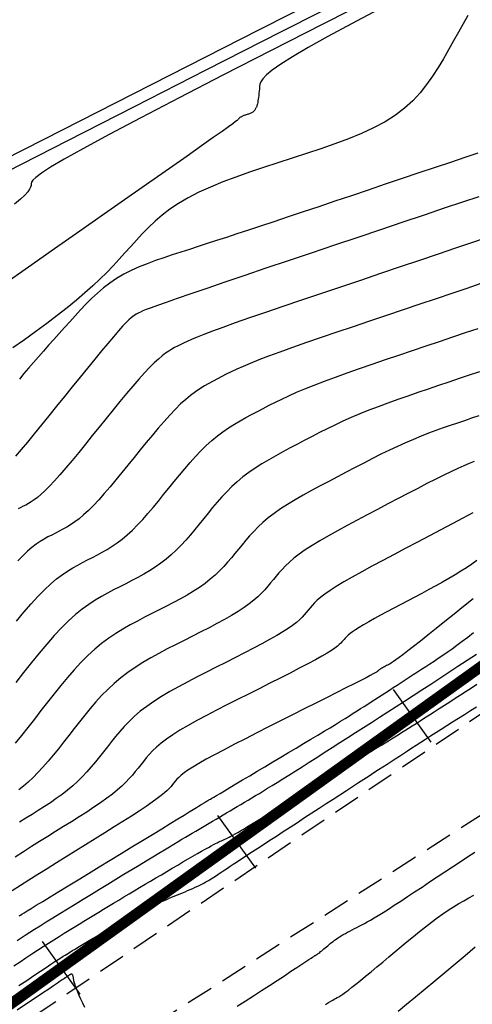
# Model space of a CAD drawing. Units: millimetres. Extents: x 192595 to 201800, y 8940000 to 8946593.
# Drawn here: x 201432 to 201453, y 8942495 to 8942540 of the extents above; entities that cross this region are included whole.
import ezdxf

# ---------------------------------------------------------------- set-up
doc = ezdxf.new("R2010")
doc.units = ezdxf.units.MM
doc.linetypes.add('DASHED', pattern=[0.75, 0.5, -0.25])
for name, color, linetype in [('CNIVEL_M', 18, 'Continuous'), ('CNIVEL_S', 36, 'Continuous'), ('EJE_ESTACA', 7, 'Continuous'), ('EJE_LINEA', 154, 'Continuous'), ('TROCHA', 8, 'Continuous')]:
    doc.layers.add(name, color=color, linetype=linetype)

msp = doc.modelspace()

# ---------------------------------------------------------------- linework, layer by layer
at = {"layer": 'CNIVEL_M'}
for points in [[(201453.238, 8942540.678), (201453.025, 8942540.303), (201452.802, 8942539.911), (201452.571, 8942539.507), (201452.337, 8942539.097), (201452.101, 8942538.686), (201451.858, 8942538.279), (201451.602, 8942537.878), (201451.325, 8942537.486), (201451.021, 8942537.106), (201450.683, 8942536.741), (201450.305, 8942536.394), (201449.879, 8942536.069), (201449.401, 8942535.768), (201448.875, 8942535.487), (201448.309, 8942535.225), (201447.709, 8942534.978), (201447.082, 8942534.743), (201446.435, 8942534.518), (201445.774, 8942534.298), (201445.106, 8942534.082), (201444.438, 8942533.866), (201443.776, 8942533.648), (201443.127, 8942533.428), (201442.497, 8942533.205), (201441.892, 8942532.976), (201441.319, 8942532.741), (201440.784, 8942532.499), (201440.292, 8942532.248), (201439.849, 8942531.987), (201439.45, 8942531.718), (201439.089, 8942531.441), (201438.76, 8942531.158), (201438.456, 8942530.87), (201438.17, 8942530.579), (201437.897, 8942530.284), (201437.631, 8942529.989), (201437.365, 8942529.693), (201437.094, 8942529.396), (201436.814, 8942529.095), (201436.521, 8942528.791), (201436.21, 8942528.48), (201435.876, 8942528.163), (201435.514, 8942527.836), (201435.122, 8942527.5), (201434.694, 8942527.152), (201434.235, 8942526.794), (201433.748, 8942526.428), (201433.239, 8942526.054), (201432.712, 8942525.674), (201432.171, 8942525.29)], [(201432.354, 8942512.646), (201432.694, 8942513.055), (201433.024, 8942513.436), (201433.341, 8942513.785), (201433.643, 8942514.095), (201433.929, 8942514.363), (201434.2, 8942514.593), (201434.459, 8942514.79), (201434.707, 8942514.96), (201434.947, 8942515.107), (201435.18, 8942515.239), (201435.409, 8942515.359), (201435.636, 8942515.474), (201435.863, 8942515.589), (201436.09, 8942515.706), (201436.318, 8942515.829), (201436.546, 8942515.961), (201436.775, 8942516.105), (201437.006, 8942516.264), (201437.239, 8942516.44), (201437.473, 8942516.637), (201437.709, 8942516.856), (201437.947, 8942517.096), (201438.187, 8942517.354), (201438.428, 8942517.626), (201438.671, 8942517.91), (201438.914, 8942518.203), (201439.157, 8942518.502), (201439.401, 8942518.804), (201439.645, 8942519.106), (201439.889, 8942519.405), (201440.134, 8942519.699), (201440.381, 8942519.986), (201440.629, 8942520.263), (201440.878, 8942520.527), (201441.13, 8942520.776), (201441.385, 8942521.007), (201441.642, 8942521.219), (201441.903, 8942521.413), (201442.165, 8942521.593), (201442.429, 8942521.759), (201442.695, 8942521.916), (201442.962, 8942522.065), (201443.23, 8942522.209), (201443.498, 8942522.35), (201443.768, 8942522.492), (201444.043, 8942522.634), (201444.329, 8942522.779), (201444.632, 8942522.926), (201444.957, 8942523.079), (201445.311, 8942523.237), (201445.698, 8942523.401), (201446.125, 8942523.573), (201446.595, 8942523.754), (201447.104, 8942523.942), (201447.647, 8942524.137), (201448.218, 8942524.337), (201448.812, 8942524.542), (201449.422, 8942524.75), (201450.044, 8942524.961), (201450.671, 8942525.172), (201451.299, 8942525.383), (201451.921, 8942525.593), (201452.534, 8942525.8), (201453.131, 8942526.001), (201453.709, 8942526.197)], [(201453.644, 8942515.445), (201453.413, 8942515.281), (201453.17, 8942515.115), (201452.913, 8942514.949), (201452.641, 8942514.781), (201452.355, 8942514.612), (201452.057, 8942514.442), (201451.749, 8942514.271), (201451.433, 8942514.099), (201451.11, 8942513.927), (201450.784, 8942513.755), (201450.456, 8942513.582), (201450.129, 8942513.41), (201449.806, 8942513.239), (201449.491, 8942513.072), (201449.19, 8942512.911), (201448.907, 8942512.756), (201448.645, 8942512.611), (201448.41, 8942512.476), (201448.205, 8942512.354), (201448.035, 8942512.246), (201447.895, 8942512.15), (201447.782, 8942512.065), (201447.69, 8942511.989), (201447.617, 8942511.92), (201447.556, 8942511.857), (201447.504, 8942511.797), (201447.457, 8942511.739), (201447.409, 8942511.681), (201447.355, 8942511.62), (201447.285, 8942511.552), (201447.195, 8942511.476), (201447.076, 8942511.387), (201446.922, 8942511.283), (201446.725, 8942511.162), (201446.479, 8942511.018), (201446.178, 8942510.852), (201445.828, 8942510.664), (201445.435, 8942510.459), (201445.006, 8942510.238), (201444.549, 8942510.005), (201444.071, 8942509.762), (201443.579, 8942509.514), (201443.079, 8942509.263), (201442.58, 8942509.011), (201442.086, 8942508.761), (201441.604, 8942508.514), (201441.14, 8942508.272), (201440.699, 8942508.035), (201440.288, 8942507.805), (201439.913, 8942507.585), (201439.579, 8942507.375), (201439.29, 8942507.176), (201439.042, 8942506.987), (201438.83, 8942506.807), (201438.647, 8942506.635), (201438.488, 8942506.469), (201438.347, 8942506.307), (201438.218, 8942506.147), (201438.094, 8942505.99), (201437.971, 8942505.832), (201437.844, 8942505.674), (201437.709, 8942505.513), (201437.563, 8942505.348), (201437.401, 8942505.18), (201437.22, 8942505.005), (201437.016, 8942504.824), (201436.785, 8942504.635), (201436.524, 8942504.438), (201436.236, 8942504.232), (201435.925, 8942504.02), (201435.595, 8942503.802), (201435.25, 8942503.58), (201434.893, 8942503.354), (201434.528, 8942503.127), (201434.159, 8942502.898), (201433.79, 8942502.668), (201433.418, 8942502.437), (201433.044, 8942502.203), (201432.665, 8942501.964), (201432.28, 8942501.718)], [(201432.463, 8942495.767), (201432.824, 8942496.008), (201433.157, 8942496.231), (201433.458, 8942496.432), (201433.721, 8942496.607), (201433.943, 8942496.754), (201434.128, 8942496.876), (201434.281, 8942496.975), (201434.406, 8942497.055), (201434.51, 8942497.121), (201434.598, 8942497.176), (201434.675, 8942497.224), (201434.747, 8942497.268), (201434.818, 8942497.311), (201434.889, 8942497.355), (201434.96, 8942497.398), (201435.032, 8942497.442), (201435.104, 8942497.486), (201435.177, 8942497.53), (201435.251, 8942497.574), (201435.326, 8942497.619), (201435.402, 8942497.664), (201435.478, 8942497.71), (201435.556, 8942497.756), (201435.634, 8942497.802), (201435.712, 8942497.849), (201435.791, 8942497.896), (201435.871, 8942497.943), (201435.95, 8942497.99), (201436.029, 8942498.036), (201436.108, 8942498.083), (201436.186, 8942498.129), (201436.263, 8942498.173), (201436.338, 8942498.216), (201436.411, 8942498.257), (201436.481, 8942498.296), (201436.547, 8942498.333), (201436.611, 8942498.366), (201436.671, 8942498.397), (201436.728, 8942498.426), (201436.784, 8942498.452), (201436.837, 8942498.477), (201436.889, 8942498.502), (201436.941, 8942498.525), (201436.991, 8942498.548), (201437.042, 8942498.571), (201437.094, 8942498.594), (201437.147, 8942498.619), (201437.203, 8942498.645), (201437.263, 8942498.674), (201437.327, 8942498.706), (201437.396, 8942498.741), (201437.471, 8942498.78), (201437.552, 8942498.823), (201437.64, 8942498.871), (201437.733, 8942498.921), (201437.83, 8942498.975), (201437.931, 8942499.031), (201438.034, 8942499.089), (201438.139, 8942499.148), (201438.245, 8942499.208), (201438.351, 8942499.267), (201438.457, 8942499.326), (201438.564, 8942499.385), (201438.671, 8942499.444), (201438.779, 8942499.502), (201438.887, 8942499.558), (201438.997, 8942499.614), (201439.108, 8942499.668), (201439.221, 8942499.721), (201439.334, 8942499.773), (201439.449, 8942499.823), (201439.564, 8942499.873), (201439.681, 8942499.922), (201439.797, 8942499.97), (201439.915, 8942500.018), (201440.032, 8942500.066), (201440.149, 8942500.114), (201440.267, 8942500.162), (201440.385, 8942500.211), (201440.503, 8942500.263), (201440.622, 8942500.316), (201440.741, 8942500.372), (201440.862, 8942500.432), (201440.983, 8942500.496), (201441.105, 8942500.564), (201441.229, 8942500.636), (201441.353, 8942500.711), (201441.478, 8942500.789), (201441.604, 8942500.87), (201441.73, 8942500.952), (201441.856, 8942501.036), (201441.982, 8942501.12), (201442.109, 8942501.204), (201442.239, 8942501.29), (201442.376, 8942501.381), (201442.523, 8942501.478), (201442.682, 8942501.584), (201442.858, 8942501.7), (201443.054, 8942501.828), (201443.273, 8942501.971), (201443.517, 8942502.131), (201443.783, 8942502.305), (201444.07, 8942502.492), (201444.372, 8942502.689), (201444.688, 8942502.895), (201445.014, 8942503.107), (201445.346, 8942503.323), (201445.681, 8942503.541), (201446.017, 8942503.76), (201446.35, 8942503.977), (201446.679, 8942504.191), (201447.001, 8942504.4), (201447.313, 8942504.603), (201447.614, 8942504.799), (201447.902, 8942504.986), (201448.173, 8942505.163), (201448.426, 8942505.327), (201448.663, 8942505.482), (201448.886, 8942505.627), (201449.098, 8942505.765), (201449.301, 8942505.897), (201449.496, 8942506.024), (201449.687, 8942506.148), (201449.876, 8942506.271), (201450.065, 8942506.394), (201450.255, 8942506.518), (201450.448, 8942506.643), (201450.645, 8942506.771), (201450.848, 8942506.902), (201451.059, 8942507.038), (201451.278, 8942507.179), (201451.508, 8942507.326), (201451.749, 8942507.48), (201452, 8942507.639), (201452.26, 8942507.804), (201452.527, 8942507.974), (201452.8, 8942508.146), (201453.077, 8942508.322), (201453.358, 8942508.499), (201453.639, 8942508.677)]]:
    msp.add_lwpolyline(points, dxfattribs=at)
at = {"layer": 'CNIVEL_S'}
for points in [[(201482.592, 8942559.575), (201481.707, 8942559.192), (201480.184, 8942558.476), (201477.917, 8942557.372), (201474.805, 8942555.828), (201470.76, 8942553.799), (201465.698, 8942551.244), (201459.536, 8942548.123), (201452.19, 8942544.395), (201443.576, 8942540.017), (201433.612, 8942534.949), (201422.213, 8942529.151)], [(201448.203, 8942541.76), (201444.598, 8942539.925), (201441.108, 8942538.148), (201437.79, 8942536.457), (201434.701, 8942534.881), (201431.899, 8942533.448)], [(201449.046, 8942541.575), (201446.527, 8942540.289), (201444.131, 8942539.064), (201441.9, 8942537.918), (201439.876, 8942536.873), (201438.099, 8942535.946), (201436.612, 8942535.16), (201435.442, 8942534.526), (201434.56, 8942534.033), (201433.926, 8942533.659), (201433.499, 8942533.384), (201433.237, 8942533.19), (201433.099, 8942533.055), (201433.044, 8942532.96), (201433.03, 8942532.885), (201433.02, 8942532.813), (201432.999, 8942532.732), (201432.952, 8942532.636), (201432.867, 8942532.517), (201432.732, 8942532.367), (201432.535, 8942532.178), (201432.262, 8942531.943)], [(201449.099, 8942540.958), (201447.853, 8942540.3), (201446.759, 8942539.711), (201445.842, 8942539.2), (201445.119, 8942538.776), (201444.573, 8942538.432), (201444.179, 8942538.155), (201443.911, 8942537.935), (201443.744, 8942537.76), (201443.653, 8942537.619), (201443.613, 8942537.5), (201443.598, 8942537.393), (201443.588, 8942537.288), (201443.577, 8942537.184), (201443.566, 8942537.083), (201443.555, 8942536.986), (201443.544, 8942536.894), (201443.533, 8942536.808), (201443.522, 8942536.73), (201443.51, 8942536.661), (201443.499, 8942536.602), (201443.486, 8942536.553), (201443.474, 8942536.511), (201443.462, 8942536.475), (201443.449, 8942536.445), (201443.436, 8942536.418), (201443.424, 8942536.394), (201443.411, 8942536.372), (201443.398, 8942536.35), (201443.385, 8942536.327), (201443.371, 8942536.306), (201443.356, 8942536.284), (201443.339, 8942536.264), (201443.321, 8942536.244), (201443.3, 8942536.225), (201443.277, 8942536.207), (201443.251, 8942536.191), (201443.223, 8942536.175), (201443.192, 8942536.161), (201443.159, 8942536.148), (201443.125, 8942536.135), (201443.09, 8942536.123), (201443.054, 8942536.111), (201443.017, 8942536.099), (201442.981, 8942536.087), (201442.945, 8942536.075), (201442.91, 8942536.063), (201442.875, 8942536.051), (201442.842, 8942536.039), (201442.811, 8942536.026), (201442.782, 8942536.013), (201442.755, 8942535.999), (201442.731, 8942535.985), (201442.709, 8942535.97), (201442.69, 8942535.955), (201442.672, 8942535.94), (201442.655, 8942535.924), (201442.64, 8942535.908), (201442.625, 8942535.892), (201442.61, 8942535.876), (201442.593, 8942535.858), (201442.557, 8942535.827), (201442.484, 8942535.77), (201442.355, 8942535.675), (201442.153, 8942535.528), (201441.858, 8942535.317), (201441.452, 8942535.029), (201440.916, 8942534.65), (201440.239, 8942534.174), (201439.432, 8942533.607), (201438.515, 8942532.963), (201437.504, 8942532.255), (201436.42, 8942531.495), (201435.28, 8942530.697), (201434.104, 8942529.873), (201432.908, 8942529.037), (201431.711, 8942528.199)], [(201453.698, 8942534.312), (201453.093, 8942534.109), (201452.429, 8942533.885), (201451.717, 8942533.645), (201450.969, 8942533.393), (201450.196, 8942533.133), (201449.412, 8942532.869), (201448.627, 8942532.604), (201447.848, 8942532.342), (201447.082, 8942532.084), (201446.333, 8942531.833), (201445.609, 8942531.59), (201444.915, 8942531.357), (201444.258, 8942531.138), (201443.644, 8942530.933), (201443.076, 8942530.745), (201442.55, 8942530.572), (201442.062, 8942530.411), (201441.603, 8942530.262), (201441.17, 8942530.121), (201440.754, 8942529.986), (201440.35, 8942529.855), (201439.953, 8942529.727), (201439.557, 8942529.599), (201439.164, 8942529.468), (201438.775, 8942529.333), (201438.393, 8942529.191), (201438.02, 8942529.04), (201437.659, 8942528.877), (201437.313, 8942528.701), (201436.982, 8942528.508), (201436.67, 8942528.298), (201436.374, 8942528.072), (201436.092, 8942527.832), (201435.821, 8942527.581), (201435.56, 8942527.32), (201435.306, 8942527.053), (201435.057, 8942526.781), (201434.81, 8942526.507), (201434.564, 8942526.232), (201434.318, 8942525.958), (201434.075, 8942525.685), (201433.833, 8942525.414), (201433.595, 8942525.145), (201433.361, 8942524.879), (201433.132, 8942524.616), (201432.909, 8942524.356), (201432.692, 8942524.101), (201432.481, 8942523.85)], [(201453.738, 8942532.296), (201452.984, 8942532.042), (201452.138, 8942531.757), (201451.215, 8942531.446), (201450.23, 8942531.114), (201449.199, 8942530.767), (201448.137, 8942530.409), (201447.06, 8942530.046), (201445.982, 8942529.683), (201444.921, 8942529.326), (201443.891, 8942528.978), (201442.909, 8942528.646), (201441.992, 8942528.335), (201441.153, 8942528.05), (201440.411, 8942527.797), (201439.78, 8942527.579), (201439.271, 8942527.402), (201438.874, 8942527.26), (201438.573, 8942527.15), (201438.351, 8942527.066), (201438.193, 8942527.003), (201438.083, 8942526.955), (201438.005, 8942526.917), (201437.942, 8942526.885), (201437.882, 8942526.853), (201437.817, 8942526.814), (201437.742, 8942526.762), (201437.654, 8942526.69), (201437.546, 8942526.593), (201437.415, 8942526.462), (201437.255, 8942526.293), (201437.062, 8942526.078), (201436.833, 8942525.813), (201436.571, 8942525.502), (201436.28, 8942525.152), (201435.966, 8942524.769), (201435.633, 8942524.36), (201435.286, 8942523.932), (201434.929, 8942523.491), (201434.567, 8942523.043), (201434.206, 8942522.595), (201433.849, 8942522.154), (201433.502, 8942521.725), (201433.168, 8942521.317), (201432.854, 8942520.934), (201432.562, 8942520.584), (201432.299, 8942520.273)], [(201454.087, 8942530.385), (201453.41, 8942530.156), (201452.662, 8942529.904), (201451.854, 8942529.631), (201450.998, 8942529.343), (201450.106, 8942529.042), (201449.191, 8942528.734), (201448.263, 8942528.421), (201447.336, 8942528.109), (201446.421, 8942527.8), (201445.531, 8942527.5), (201444.679, 8942527.21), (201443.877, 8942526.936), (201443.137, 8942526.681), (201442.472, 8942526.449), (201441.895, 8942526.244), (201441.413, 8942526.068), (201441.02, 8942525.919), (201440.701, 8942525.793), (201440.444, 8942525.686), (201440.238, 8942525.595), (201440.069, 8942525.515), (201439.926, 8942525.442), (201439.794, 8942525.374), (201439.665, 8942525.305), (201439.532, 8942525.231), (201439.393, 8942525.147), (201439.246, 8942525.047), (201439.086, 8942524.926), (201438.911, 8942524.779), (201438.717, 8942524.602), (201438.503, 8942524.387), (201438.265, 8942524.134), (201438.007, 8942523.843), (201437.73, 8942523.522), (201437.438, 8942523.175), (201437.133, 8942522.807), (201436.82, 8942522.423), (201436.501, 8942522.029), (201436.179, 8942521.63), (201435.856, 8942521.231), (201435.537, 8942520.837), (201435.225, 8942520.454), (201434.922, 8942520.087), (201434.631, 8942519.741), (201434.357, 8942519.422), (201434.103, 8942519.134), (201433.87, 8942518.884), (201433.663, 8942518.675), (201433.477, 8942518.504), (201433.312, 8942518.364), (201433.162, 8942518.251), (201433.025, 8942518.159), (201432.898, 8942518.083), (201432.777, 8942518.018), (201432.659, 8942517.958), (201432.542, 8942517.899), (201432.424, 8942517.837)], [(201453.837, 8942528.27), (201453.186, 8942528.05), (201452.493, 8942527.816), (201451.766, 8942527.571), (201451.014, 8942527.318), (201450.245, 8942527.059), (201449.467, 8942526.797), (201448.69, 8942526.535), (201447.922, 8942526.275), (201447.171, 8942526.021), (201446.448, 8942525.774), (201445.762, 8942525.536), (201445.12, 8942525.311), (201444.533, 8942525.101), (201444.01, 8942524.908), (201443.556, 8942524.734), (201443.165, 8942524.578), (201442.829, 8942524.436), (201442.538, 8942524.306), (201442.283, 8942524.187), (201442.056, 8942524.074), (201441.847, 8942523.967), (201441.646, 8942523.862), (201441.448, 8942523.757), (201441.247, 8942523.648), (201441.044, 8942523.531), (201440.838, 8942523.403), (201440.625, 8942523.259), (201440.407, 8942523.096), (201440.18, 8942522.91), (201439.944, 8942522.697), (201439.698, 8942522.455), (201439.442, 8942522.185), (201439.179, 8942521.892), (201438.909, 8942521.58), (201438.634, 8942521.253), (201438.355, 8942520.914), (201438.073, 8942520.567), (201437.79, 8942520.217), (201437.507, 8942519.867), (201437.225, 8942519.52), (201436.948, 8942519.182), (201436.675, 8942518.856), (201436.409, 8942518.547), (201436.152, 8942518.259), (201435.906, 8942517.995), (201435.672, 8942517.761), (201435.451, 8942517.558), (201435.242, 8942517.384), (201435.044, 8942517.235), (201434.854, 8942517.106), (201434.671, 8942516.994), (201434.494, 8942516.895), (201434.32, 8942516.803), (201434.148, 8942516.716), (201433.976, 8942516.629), (201433.802, 8942516.538), (201433.625, 8942516.438), (201433.443, 8942516.326), (201433.255, 8942516.198), (201433.059, 8942516.048), (201432.853, 8942515.874), (201432.636, 8942515.67), (201432.407, 8942515.435)], [(201453.77, 8942524.186), (201453.302, 8942524.028), (201452.828, 8942523.869), (201452.352, 8942523.708), (201451.875, 8942523.547), (201451.398, 8942523.386), (201450.922, 8942523.225), (201450.452, 8942523.063), (201449.987, 8942522.901), (201449.532, 8942522.737), (201449.087, 8942522.572), (201448.656, 8942522.406), (201448.24, 8942522.238), (201447.84, 8942522.067), (201447.456, 8942521.895), (201447.085, 8942521.722), (201446.725, 8942521.547), (201446.374, 8942521.371), (201446.029, 8942521.194), (201445.689, 8942521.016), (201445.351, 8942520.839), (201445.013, 8942520.661), (201444.678, 8942520.482), (201444.346, 8942520.301), (201444.021, 8942520.116), (201443.705, 8942519.926), (201443.399, 8942519.73), (201443.105, 8942519.528), (201442.826, 8942519.317), (201442.563, 8942519.097), (201442.314, 8942518.868), (201442.078, 8942518.633), (201441.852, 8942518.392), (201441.635, 8942518.146), (201441.424, 8942517.896), (201441.217, 8942517.644), (201441.012, 8942517.391), (201440.808, 8942517.138), (201440.602, 8942516.887), (201440.394, 8942516.639), (201440.182, 8942516.396), (201439.965, 8942516.161), (201439.742, 8942515.934), (201439.512, 8942515.717), (201439.274, 8942515.513), (201439.026, 8942515.323), (201438.77, 8942515.144), (201438.507, 8942514.976), (201438.238, 8942514.817), (201437.964, 8942514.664), (201437.686, 8942514.517), (201437.406, 8942514.374), (201437.125, 8942514.232), (201436.843, 8942514.089), (201436.56, 8942513.942), (201436.275, 8942513.784), (201435.985, 8942513.611), (201435.69, 8942513.417), (201435.389, 8942513.197), (201435.079, 8942512.947), (201434.76, 8942512.661), (201434.431, 8942512.335), (201434.093, 8942511.974), (201433.747, 8942511.581), (201433.394, 8942511.163), (201433.036, 8942510.724), (201432.673, 8942510.27), (201432.309, 8942509.806)], [(201453.736, 8942522.144), (201453.406, 8942522.033), (201453.079, 8942521.923), (201452.751, 8942521.812), (201452.423, 8942521.7), (201452.092, 8942521.585), (201451.757, 8942521.465), (201451.417, 8942521.338), (201451.071, 8942521.203), (201450.717, 8942521.058), (201450.355, 8942520.902), (201449.983, 8942520.734), (201449.602, 8942520.554), (201449.213, 8942520.365), (201448.819, 8942520.167), (201448.419, 8942519.963), (201448.016, 8942519.754), (201447.61, 8942519.541), (201447.203, 8942519.327), (201446.796, 8942519.113), (201446.393, 8942518.899), (201445.997, 8942518.685), (201445.613, 8942518.472), (201445.244, 8942518.259), (201444.894, 8942518.047), (201444.567, 8942517.836), (201444.267, 8942517.627), (201443.995, 8942517.418), (201443.75, 8942517.21), (201443.527, 8942517.003), (201443.324, 8942516.797), (201443.135, 8942516.592), (201442.958, 8942516.387), (201442.789, 8942516.182), (201442.623, 8942515.978), (201442.458, 8942515.774), (201442.29, 8942515.57), (201442.117, 8942515.367), (201441.935, 8942515.166), (201441.743, 8942514.967), (201441.537, 8942514.771), (201441.316, 8942514.578), (201441.075, 8942514.39), (201440.814, 8942514.205), (201440.535, 8942514.024), (201440.239, 8942513.847), (201439.93, 8942513.672), (201439.61, 8942513.499), (201439.283, 8942513.329), (201438.949, 8942513.159), (201438.614, 8942512.99), (201438.277, 8942512.82), (201437.942, 8942512.647), (201437.607, 8942512.467), (201437.274, 8942512.276), (201436.942, 8942512.071), (201436.614, 8942511.849), (201436.287, 8942511.607), (201435.965, 8942511.339), (201435.646, 8942511.045), (201435.33, 8942510.727), (201435.017, 8942510.388), (201434.707, 8942510.031), (201434.399, 8942509.66), (201434.092, 8942509.279), (201433.786, 8942508.891), (201433.48, 8942508.499), (201433.175, 8942508.108), (201432.873, 8942507.722), (201432.577, 8942507.345), (201432.289, 8942506.983)], [(201453.526, 8942520.028), (201453.302, 8942519.938), (201453.054, 8942519.833), (201452.778, 8942519.711), (201452.47, 8942519.567), (201452.125, 8942519.4), (201451.747, 8942519.213), (201451.342, 8942519.007), (201450.912, 8942518.787), (201450.464, 8942518.555), (201450.002, 8942518.313), (201449.531, 8942518.066), (201449.055, 8942517.816), (201448.578, 8942517.565), (201448.108, 8942517.316), (201447.648, 8942517.07), (201447.205, 8942516.828), (201446.784, 8942516.593), (201446.39, 8942516.364), (201446.03, 8942516.145), (201445.707, 8942515.936), (201445.427, 8942515.739), (201445.185, 8942515.552), (201444.977, 8942515.374), (201444.795, 8942515.203), (201444.636, 8942515.038), (201444.493, 8942514.878), (201444.361, 8942514.721), (201444.235, 8942514.565), (201444.108, 8942514.409), (201443.978, 8942514.253), (201443.839, 8942514.095), (201443.688, 8942513.936), (201443.521, 8942513.774), (201443.332, 8942513.609), (201443.119, 8942513.44), (201442.877, 8942513.266), (201442.602, 8942513.087), (201442.299, 8942512.904), (201441.971, 8942512.717), (201441.622, 8942512.527), (201441.257, 8942512.334), (201440.879, 8942512.14), (201440.493, 8942511.944), (201440.102, 8942511.747), (201439.712, 8942511.55), (201439.323, 8942511.352), (201438.939, 8942511.149), (201438.563, 8942510.941), (201438.195, 8942510.726), (201437.838, 8942510.501), (201437.496, 8942510.266), (201437.169, 8942510.018), (201436.86, 8942509.755), (201436.567, 8942509.48), (201436.288, 8942509.194), (201436.021, 8942508.899), (201435.762, 8942508.596), (201435.51, 8942508.288), (201435.263, 8942507.977), (201435.018, 8942507.663), (201434.774, 8942507.35), (201434.53, 8942507.039), (201434.288, 8942506.734), (201434.047, 8942506.438), (201433.808, 8942506.154), (201433.572, 8942505.884), (201433.34, 8942505.631), (201433.112, 8942505.399), (201432.889, 8942505.189), (201432.669, 8942504.999), (201432.453, 8942504.826)], [(201453.47, 8942517.65), (201453.006, 8942517.407), (201452.51, 8942517.147), (201451.989, 8942516.873), (201451.452, 8942516.591), (201450.907, 8942516.304), (201450.361, 8942516.017), (201449.823, 8942515.733), (201449.299, 8942515.455), (201448.797, 8942515.185), (201448.324, 8942514.926), (201447.886, 8942514.681), (201447.492, 8942514.454), (201447.148, 8942514.246), (201446.86, 8942514.06), (201446.621, 8942513.893), (201446.426, 8942513.744), (201446.267, 8942513.609), (201446.136, 8942513.485), (201446.028, 8942513.369), (201445.933, 8942513.259), (201445.846, 8942513.152), (201445.759, 8942513.045), (201445.666, 8942512.936), (201445.562, 8942512.824), (201445.442, 8942512.706), (201445.299, 8942512.581), (201445.127, 8942512.446), (201444.922, 8942512.301), (201444.678, 8942512.142), (201444.39, 8942511.97), (201444.063, 8942511.784), (201443.703, 8942511.588), (201443.314, 8942511.382), (201442.903, 8942511.17), (201442.475, 8942510.951), (201442.036, 8942510.729), (201441.591, 8942510.505), (201441.146, 8942510.281), (201440.705, 8942510.056), (201440.272, 8942509.832), (201439.851, 8942509.606), (201439.447, 8942509.38), (201439.063, 8942509.153), (201438.704, 8942508.925), (201438.374, 8942508.696), (201438.075, 8942508.466), (201437.805, 8942508.234), (201437.559, 8942508.001), (201437.334, 8942507.767), (201437.125, 8942507.532), (201436.929, 8942507.297), (201436.74, 8942507.062), (201436.556, 8942506.826), (201436.372, 8942506.591), (201436.187, 8942506.356), (201435.998, 8942506.124), (201435.805, 8942505.893), (201435.605, 8942505.667), (201435.396, 8942505.445), (201435.178, 8942505.228), (201434.948, 8942505.017), (201434.706, 8942504.813), (201434.453, 8942504.616), (201434.189, 8942504.423), (201433.918, 8942504.235), (201433.639, 8942504.051), (201433.356, 8942503.869), (201433.07, 8942503.689), (201432.782, 8942503.51), (201432.493, 8942503.331)], [(201453.477, 8942513.678), (201453.035, 8942513.322), (201452.598, 8942512.97), (201452.174, 8942512.629), (201451.768, 8942512.304), (201451.387, 8942511.999), (201451.037, 8942511.72), (201450.723, 8942511.472), (201450.453, 8942511.26), (201450.23, 8942511.088), (201450.049, 8942510.952), (201449.906, 8942510.847), (201449.793, 8942510.768), (201449.705, 8942510.71), (201449.635, 8942510.667), (201449.578, 8942510.635), (201449.527, 8942510.608), (201449.477, 8942510.581), (201449.427, 8942510.555), (201449.379, 8942510.53), (201449.333, 8942510.505), (201449.29, 8942510.481), (201449.25, 8942510.459), (201449.214, 8942510.439), (201449.183, 8942510.42), (201449.157, 8942510.403), (201449.135, 8942510.389), (201449.118, 8942510.376), (201449.104, 8942510.364), (201449.093, 8942510.354), (201449.083, 8942510.344), (201449.076, 8942510.335), (201449.068, 8942510.326), (201449.06, 8942510.316), (201449.043, 8942510.303), (201449.008, 8942510.281), (201448.948, 8942510.246), (201448.854, 8942510.194), (201448.717, 8942510.121), (201448.529, 8942510.023), (201448.28, 8942509.895), (201447.966, 8942509.734), (201447.592, 8942509.545), (201447.167, 8942509.329), (201446.698, 8942509.093), (201446.196, 8942508.84), (201445.667, 8942508.574), (201445.122, 8942508.299), (201444.568, 8942508.021), (201444.014, 8942507.742), (201443.468, 8942507.466), (201442.937, 8942507.197), (201442.429, 8942506.937), (201441.952, 8942506.689), (201441.513, 8942506.457), (201441.121, 8942506.244), (201440.783, 8942506.053), (201440.504, 8942505.886), (201440.279, 8942505.74), (201440.101, 8942505.614), (201439.961, 8942505.503), (201439.852, 8942505.405), (201439.766, 8942505.316), (201439.695, 8942505.233), (201439.632, 8942505.153), (201439.569, 8942505.074), (201439.501, 8942504.991), (201439.42, 8942504.902), (201439.321, 8942504.804), (201439.198, 8942504.693), (201439.044, 8942504.566), (201438.854, 8942504.421), (201438.621, 8942504.253), (201438.342, 8942504.062), (201438.02, 8942503.849), (201437.662, 8942503.617), (201437.273, 8942503.369), (201436.86, 8942503.109), (201436.429, 8942502.84), (201435.986, 8942502.564), (201435.536, 8942502.285), (201435.087, 8942502.006), (201434.639, 8942501.728), (201434.197, 8942501.452), (201433.762, 8942501.179), (201433.337, 8942500.912), (201432.925, 8942500.65), (201432.527, 8942500.396), (201432.148, 8942500.149)], [(201432.478, 8942498.995), (201432.527, 8942499.026), (201432.6, 8942499.072), (201432.702, 8942499.135), (201432.842, 8942499.222), (201433.027, 8942499.336), (201433.265, 8942499.482), (201433.56, 8942499.663), (201433.909, 8942499.876), (201434.302, 8942500.117), (201434.734, 8942500.381), (201435.195, 8942500.662), (201435.679, 8942500.958), (201436.179, 8942501.263), (201436.685, 8942501.572), (201437.192, 8942501.881), (201437.691, 8942502.186), (201438.175, 8942502.481), (201438.637, 8942502.763), (201439.068, 8942503.026), (201439.462, 8942503.267), (201439.811, 8942503.48), (201440.107, 8942503.66), (201440.345, 8942503.806), (201440.53, 8942503.919), (201440.67, 8942504.005), (201440.773, 8942504.068), (201440.845, 8942504.112), (201440.895, 8942504.143), (201440.93, 8942504.164), (201440.957, 8942504.181), (201440.983, 8942504.197), (201441.008, 8942504.213), (201441.033, 8942504.229), (201441.057, 8942504.243), (201441.079, 8942504.257), (201441.099, 8942504.269), (201441.116, 8942504.28), (201441.131, 8942504.29), (201441.143, 8942504.297), (201441.152, 8942504.303), (201441.159, 8942504.308), (201441.163, 8942504.311), (201441.166, 8942504.313), (201441.168, 8942504.315), (201441.169, 8942504.316), (201441.17, 8942504.317), (201441.171, 8942504.318), (201441.171, 8942504.318), (201441.172, 8942504.319), (201441.174, 8942504.32), (201441.175, 8942504.322), (201441.177, 8942504.323), (201441.18, 8942504.325), (201441.184, 8942504.327), (201441.188, 8942504.329), (201441.193, 8942504.332), (201441.199, 8942504.335), (201441.205, 8942504.338), (201441.211, 8942504.341), (201441.218, 8942504.345), (201441.225, 8942504.348), (201441.232, 8942504.352), (201441.24, 8942504.356), (201441.254, 8942504.364), (201441.279, 8942504.378), (201441.32, 8942504.402), (201441.384, 8942504.439), (201441.476, 8942504.494), (201441.602, 8942504.568), (201441.766, 8942504.666), (201441.974, 8942504.789), (201442.221, 8942504.935), (201442.501, 8942505.102), (201442.809, 8942505.285), (201443.14, 8942505.482), (201443.487, 8942505.689), (201443.845, 8942505.902), (201444.21, 8942506.119), (201444.574, 8942506.336), (201444.935, 8942506.551), (201445.291, 8942506.763), (201445.636, 8942506.97), (201445.969, 8942507.169), (201446.287, 8942507.36), (201446.585, 8942507.54), (201446.861, 8942507.707), (201447.113, 8942507.862), (201447.344, 8942508.004), (201447.555, 8942508.135), (201447.75, 8942508.258), (201447.933, 8942508.373), (201448.107, 8942508.483), (201448.274, 8942508.59), (201448.438, 8942508.695), (201448.601, 8942508.8), (201448.765, 8942508.905), (201448.93, 8942509.011), (201449.096, 8942509.118), (201449.264, 8942509.226), (201449.435, 8942509.335), (201449.608, 8942509.447), (201449.784, 8942509.561), (201449.963, 8942509.678), (201450.146, 8942509.797), (201450.331, 8942509.917), (201450.519, 8942510.04), (201450.708, 8942510.164), (201450.899, 8942510.288), (201451.091, 8942510.414), (201451.283, 8942510.54), (201451.475, 8942510.666), (201451.67, 8942510.794), (201451.868, 8942510.926), (201452.071, 8942511.064), (201452.282, 8942511.209), (201452.501, 8942511.364), (201452.732, 8942511.53), (201452.975, 8942511.71), (201453.233, 8942511.905), (201453.503, 8942512.113)], [(201432.38, 8942497.855), (201432.557, 8942497.972), (201432.749, 8942498.097), (201432.957, 8942498.232), (201433.187, 8942498.378), (201433.442, 8942498.539), (201433.724, 8942498.716), (201434.031, 8942498.906), (201434.358, 8942499.108), (201434.704, 8942499.321), (201435.064, 8942499.541), (201435.434, 8942499.767), (201435.811, 8942499.998), (201436.192, 8942500.23), (201436.572, 8942500.463), (201436.95, 8942500.693), (201437.32, 8942500.919), (201437.679, 8942501.138), (201438.025, 8942501.348), (201438.353, 8942501.547), (201438.659, 8942501.734), (201438.941, 8942501.904), (201439.196, 8942502.058), (201439.426, 8942502.196), (201439.634, 8942502.321), (201439.825, 8942502.435), (201440.002, 8942502.54), (201440.169, 8942502.639), (201440.328, 8942502.733), (201440.483, 8942502.825), (201440.639, 8942502.917), (201440.794, 8942503.008), (201440.95, 8942503.1), (201441.106, 8942503.193), (201441.263, 8942503.286), (201441.421, 8942503.379), (201441.581, 8942503.474), (201441.741, 8942503.569), (201441.904, 8942503.665), (201442.067, 8942503.762), (201442.232, 8942503.86), (201442.398, 8942503.959), (201442.565, 8942504.058), (201442.732, 8942504.158), (201442.899, 8942504.257), (201443.067, 8942504.357), (201443.236, 8942504.458), (201443.407, 8942504.56), (201443.585, 8942504.666), (201443.771, 8942504.779), (201443.97, 8942504.9), (201444.184, 8942505.031), (201444.417, 8942505.175), (201444.67, 8942505.333), (201444.947, 8942505.508), (201445.246, 8942505.696), (201445.563, 8942505.897), (201445.894, 8942506.109), (201446.239, 8942506.328), (201446.592, 8942506.554), (201446.951, 8942506.784), (201447.314, 8942507.016), (201447.677, 8942507.249), (201448.041, 8942507.482), (201448.407, 8942507.717), (201448.776, 8942507.954), (201449.149, 8942508.194), (201449.527, 8942508.438), (201449.911, 8942508.686), (201450.302, 8942508.939), (201450.701, 8942509.198), (201451.106, 8942509.462), (201451.518, 8942509.73), (201451.934, 8942510.002), (201452.355, 8942510.277), (201452.778, 8942510.554), (201453.204, 8942510.832), (201453.63, 8942511.112)], [(201432.231, 8942496.683), (201432.51, 8942496.869), (201432.786, 8942497.053), (201433.057, 8942497.231), (201433.323, 8942497.405), (201433.582, 8942497.573), (201433.834, 8942497.735), (201434.079, 8942497.891), (201434.32, 8942498.042), (201434.555, 8942498.188), (201434.787, 8942498.331), (201435.016, 8942498.472), (201435.243, 8942498.611), (201435.469, 8942498.749), (201435.696, 8942498.887), (201435.922, 8942499.025), (201436.15, 8942499.164), (201436.378, 8942499.303), (201436.609, 8942499.443), (201436.842, 8942499.584), (201437.077, 8942499.726), (201437.315, 8942499.869), (201437.556, 8942500.013), (201437.8, 8942500.159), (201438.047, 8942500.306), (201438.296, 8942500.454), (201438.547, 8942500.602), (201438.799, 8942500.751), (201439.052, 8942500.9), (201439.305, 8942501.05), (201439.558, 8942501.199), (201439.808, 8942501.347), (201440.052, 8942501.49), (201440.287, 8942501.628), (201440.51, 8942501.758), (201440.718, 8942501.879), (201440.908, 8942501.989), (201441.078, 8942502.085), (201441.225, 8942502.167), (201441.351, 8942502.235), (201441.459, 8942502.292), (201441.552, 8942502.34), (201441.633, 8942502.38), (201441.706, 8942502.415), (201441.772, 8942502.445), (201441.836, 8942502.474), (201441.899, 8942502.503), (201441.963, 8942502.532), (201442.031, 8942502.564), (201442.103, 8942502.599), (201442.182, 8942502.638), (201442.268, 8942502.682), (201442.362, 8942502.733), (201442.468, 8942502.792), (201442.584, 8942502.858), (201442.712, 8942502.932), (201442.848, 8942503.012), (201442.992, 8942503.097), (201443.142, 8942503.187), (201443.296, 8942503.28), (201443.454, 8942503.375), (201443.613, 8942503.471), (201443.772, 8942503.567), (201443.93, 8942503.662), (201444.085, 8942503.756), (201444.236, 8942503.848), (201444.383, 8942503.936), (201444.523, 8942504.021), (201444.656, 8942504.102), (201444.781, 8942504.178), (201444.896, 8942504.247), (201445.002, 8942504.312), (201445.101, 8942504.373), (201445.193, 8942504.429), (201445.281, 8942504.483), (201445.365, 8942504.535), (201445.446, 8942504.585), (201445.527, 8942504.634), (201445.607, 8942504.683), (201445.688, 8942504.733), (201445.771, 8942504.785), (201445.858, 8942504.838), (201445.949, 8942504.893), (201446.045, 8942504.952), (201446.147, 8942505.015), (201446.256, 8942505.082), (201446.374, 8942505.153), (201446.499, 8942505.23), (201446.63, 8942505.31), (201446.766, 8942505.393), (201446.907, 8942505.478), (201447.051, 8942505.566), (201447.197, 8942505.654), (201447.344, 8942505.744), (201447.491, 8942505.833), (201447.638, 8942505.923), (201447.785, 8942506.012), (201447.932, 8942506.102), (201448.08, 8942506.192), (201448.227, 8942506.282), (201448.374, 8942506.372), (201448.522, 8942506.463), (201448.67, 8942506.554), (201448.818, 8942506.645), (201448.966, 8942506.737), (201449.114, 8942506.829), (201449.262, 8942506.921), (201449.41, 8942507.013), (201449.558, 8942507.105), (201449.706, 8942507.197), (201449.855, 8942507.29), (201450.005, 8942507.383), (201450.158, 8942507.479), (201450.317, 8942507.578), (201450.481, 8942507.681), (201450.654, 8942507.79), (201450.836, 8942507.905), (201451.029, 8942508.028), (201451.235, 8942508.16), (201451.452, 8942508.299), (201451.678, 8942508.444), (201451.913, 8942508.595), (201452.154, 8942508.751), (201452.4, 8942508.909), (201452.649, 8942509.07), (201452.899, 8942509.232), (201453.15, 8942509.394), (201453.401, 8942509.557), (201453.653, 8942509.721)], [(201442.557, 8942494.813), (201442.931, 8942495.048), (201443.31, 8942495.29), (201443.687, 8942495.533), (201444.057, 8942495.773), (201444.411, 8942496.005), (201444.744, 8942496.224), (201445.05, 8942496.426), (201445.32, 8942496.605), (201445.549, 8942496.757), (201445.732, 8942496.877), (201445.872, 8942496.97), (201445.977, 8942497.038), (201446.052, 8942497.087), (201446.102, 8942497.119), (201446.135, 8942497.139), (201446.155, 8942497.151), (201446.17, 8942497.159), (201446.184, 8942497.166), (201446.198, 8942497.174), (201446.214, 8942497.184), (201446.232, 8942497.195), (201446.252, 8942497.209), (201446.277, 8942497.226), (201446.305, 8942497.247), (201446.339, 8942497.273), (201446.378, 8942497.304), (201446.422, 8942497.34), (201446.47, 8942497.379), (201446.522, 8942497.422), (201446.576, 8942497.467), (201446.633, 8942497.515), (201446.691, 8942497.563), (201446.75, 8942497.613), (201446.809, 8942497.662), (201446.869, 8942497.712), (201446.931, 8942497.762), (201446.995, 8942497.812), (201447.062, 8942497.862), (201447.133, 8942497.913), (201447.209, 8942497.965), (201447.29, 8942498.018), (201447.378, 8942498.071), (201447.471, 8942498.125), (201447.569, 8942498.18), (201447.67, 8942498.235), (201447.775, 8942498.291), (201447.883, 8942498.347), (201447.992, 8942498.403), (201448.102, 8942498.459), (201448.212, 8942498.516), (201448.327, 8942498.575), (201448.449, 8942498.64), (201448.582, 8942498.714), (201448.731, 8942498.799), (201448.899, 8942498.898), (201449.09, 8942499.014), (201449.308, 8942499.149), (201449.555, 8942499.306), (201449.829, 8942499.483), (201450.126, 8942499.676), (201450.442, 8942499.884), (201450.773, 8942500.103), (201451.116, 8942500.33), (201451.466, 8942500.563), (201451.821, 8942500.799), (201452.175, 8942501.035), (201452.529, 8942501.269), (201452.879, 8942501.499), (201453.225, 8942501.724), (201453.565, 8942501.942)], [(201446.641, 8942494.891), (201446.792, 8942494.984), (201446.901, 8942495.048), (201446.983, 8942495.094), (201447.05, 8942495.131), (201447.116, 8942495.167), (201447.186, 8942495.206), (201447.262, 8942495.251), (201447.349, 8942495.306), (201447.449, 8942495.374), (201447.567, 8942495.457), (201447.705, 8942495.56), (201447.868, 8942495.685), (201448.057, 8942495.835), (201448.27, 8942496.007), (201448.503, 8942496.198), (201448.754, 8942496.406), (201449.019, 8942496.626), (201449.294, 8942496.856), (201449.576, 8942497.092), (201449.862, 8942497.331), (201450.147, 8942497.57), (201450.432, 8942497.808), (201450.715, 8942498.042), (201450.996, 8942498.269), (201451.272, 8942498.49), (201451.545, 8942498.7), (201451.811, 8942498.899), (201452.072, 8942499.085), (201452.325, 8942499.256), (201452.572, 8942499.413), (201452.813, 8942499.559), (201453.05, 8942499.695), (201453.283, 8942499.823), (201453.514, 8942499.946)], [(201450.012, 8942494.586), (201450.399, 8942494.902), (201450.814, 8942495.245), (201451.252, 8942495.608), (201451.706, 8942495.987), (201452.171, 8942496.377), (201452.642, 8942496.771), (201453.112, 8942497.165), (201453.575, 8942497.554)], [(201432.385, 8942494.65), (201432.814, 8942494.936), (201433.204, 8942495.197), (201433.548, 8942495.427), (201433.837, 8942495.621), (201434.067, 8942495.775), (201434.243, 8942495.893), (201434.373, 8942495.979), (201434.464, 8942496.04), (201434.525, 8942496.081), (201434.562, 8942496.106), (201434.584, 8942496.12), (201434.597, 8942496.13), (201434.61, 8942496.138), (201434.623, 8942496.146), (201434.635, 8942496.155), (201434.646, 8942496.162), (201434.657, 8942496.17), (201434.667, 8942496.176), (201434.676, 8942496.182), (201434.684, 8942496.187), (201434.69, 8942496.192), (201434.695, 8942496.195), (201434.699, 8942496.198), (201434.703, 8942496.2), (201434.705, 8942496.201), (201434.707, 8942496.202), (201434.709, 8942496.203), (201434.711, 8942496.204), (201434.712, 8942496.205), (201434.714, 8942496.206), (201434.715, 8942496.207), (201434.716, 8942496.208), (201434.718, 8942496.208), (201434.719, 8942496.209), (201434.72, 8942496.21), (201434.721, 8942496.21), (201434.722, 8942496.211), (201434.723, 8942496.211), (201434.724, 8942496.212), (201434.725, 8942496.212), (201434.725, 8942496.212), (201434.726, 8942496.212), (201434.727, 8942496.213), (201434.727, 8942496.213), (201434.728, 8942496.213), (201434.729, 8942496.214), (201434.73, 8942496.214), (201434.732, 8942496.215), (201434.734, 8942496.217), (201434.737, 8942496.219), (201434.742, 8942496.222), (201434.748, 8942496.226), (201434.755, 8942496.23), (201434.763, 8942496.236), (201434.773, 8942496.242), (201434.784, 8942496.249), (201434.795, 8942496.257), (201434.807, 8942496.265), (201434.819, 8942496.273), (201434.832, 8942496.281), (201434.844, 8942496.289), (201434.856, 8942496.297), (201434.868, 8942496.303), (201434.88, 8942496.307), (201434.892, 8942496.307), (201434.903, 8942496.305), (201434.913, 8942496.298), (201434.923, 8942496.285), (201434.932, 8942496.268), (201434.94, 8942496.245), (201434.948, 8942496.217), (201434.955, 8942496.186), (201434.962, 8942496.153), (201434.969, 8942496.117), (201434.975, 8942496.079), (201434.981, 8942496.041), (201434.988, 8942496.002), (201434.996, 8942495.96), (201435.007, 8942495.912), (201435.024, 8942495.855), (201435.047, 8942495.786), (201435.078, 8942495.702), (201435.12, 8942495.599), (201435.173, 8942495.475), (201435.239, 8942495.327), (201435.316, 8942495.159), (201435.404, 8942494.972), (201435.499, 8942494.769)]]:
    msp.add_lwpolyline(points, dxfattribs=at)
at = {"layer": 'EJE_ESTACA'}
for p, q in [((201451.539, 8942507.035), (201449.789, 8942509.472)), ((201443.416, 8942501.203), (201441.666, 8942503.639)), ((201435.293, 8942495.37), (201433.543, 8942497.807))]:
    msp.add_line(p, q, dxfattribs=at)
at = {"layer": 'EJE_LINEA', "const_width": 0.5}
msp.add_lwpolyline([(201424.061, 8942489.153), (201502.912, 8942545.772)], dxfattribs=at)
at = {"layer": 'TROCHA', "linetype": 'DASHED', "ltscale": 2.5}
for p, q in [((201428.467, 8942491.181), (201457.099, 8942510.553)), ((201453.428, 8942503.403), (201463.706, 8942510.046)), ((201438.721, 8942493.965), (201453.428, 8942503.403))]:
    msp.add_line(p, q, dxfattribs=at)

doc.saveas('drawing.dxf')
